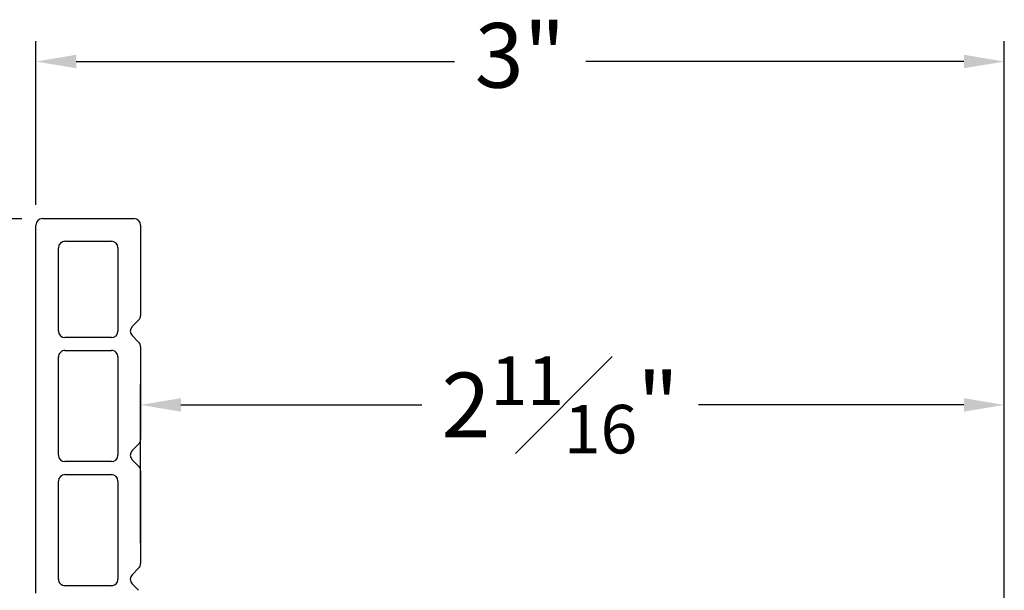
# Model space of a CAD drawing. Extents: x 137.8 to 148.8, y 17.7 to 38.8.
# Drawn here: x 142.5 to 145.6, y 37.1 to 38.8 of the extents above; entities that cross this region are included whole.
import ezdxf

# ---------------------------------------------------------------- set-up
doc = ezdxf.new("R2010")
doc.units = 0
doc.header["$LTSCALE"] = 0.3
doc.header["$MEASUREMENT"] = 0
doc.layers.get('0').update_dxf_attribs({"linetype": 'CONTINUOUS'})
doc.layers.get('Defpoints').update_dxf_attribs({"linetype": 'CONTINUOUS'})
doc.styles.add('ARCHITECTURAL', font='simplex.shx', dxfattribs={"height": 0.2})
doc.dimstyles.new('DIM-MMSTACKED', dxfattribs={"dimscale": 0, "dimtxt": 0.125, "dimasz": 0.125, "dimexe": 0.063, "dimexo": 0.063, "dimgap": 0.07, "dimtad": 0, "dimtih": 1, "dimtoh": 1, "dimdec": 4, "dimzin": 4, "dimdsep": 46, "dimlunit": 4, "dimtxsty": 'ARCHITECTURAL', "dimcen": 0.02, "dimclrt": 7, "dimadec": 0, "dimazin": 0, "dimtfac": 0.75, "dimtdec": 4, "dimtmove": 2, "dimatfit": 3, "dimfxl": 1, "dimfrac": 1, "dimtolj": 1, "dimtzin": 4, "dimarcsym": 0})

# ---------------------------------------------------------------- blocks, each defined once
blk = doc.blocks.new('*D7')
at = {"color": 0, "lineweight": -2, "transparency": 16777216}
for p, q in [((142.8951, 37.1986), (142.8951, 37.6899)), ((145.5701, 36.7463), (145.5701, 37.6899)), ((143.0201, 37.6269), (143.7667, 37.6269)), ((145.4451, 37.6269), (144.6234, 37.6269))]:
    blk.add_line(p, q, dxfattribs=at)
at = {"color": 0, "transparency": 16777216}
for points in [[(143.0201, 37.6477), (143.0201, 37.6061), (142.8951, 37.6269)], [(145.4451, 37.6477), (145.4451, 37.6061), (145.5701, 37.6269)]]:
    blk.add_solid(points, dxfattribs=at)
at = {"layer": 'Defpoints', "color": 0, "transparency": 16777216}
for p in [(145.5701, 37.6269), (142.8951, 37.1356), (145.5701, 36.6833)]:
    blk.add_point(p, dxfattribs=at)
at = {"color": 7, "transparency": 16777216, "insert": (144.1951, 37.7769), "char_height": 0.2, "attachment_point": 2, "style": 'ARCHITECTURAL'}
blk.add_mtext('\\A1;2{\\H0.75x;\\S11#16;}"', dxfattribs=at)
blk = doc.blocks.new('*D8')
at = {"color": 0, "lineweight": -2, "transparency": 16777216}
for p, q in [((142.5711, 38.2463), (142.5711, 38.7526)), ((145.5701, 36.7463), (145.5701, 38.7526)), ((142.6961, 38.6896), (143.8673, 38.6896)), ((145.4451, 38.6896), (144.274, 38.6896))]:
    blk.add_line(p, q, dxfattribs=at)
at = {"color": 0, "transparency": 16777216}
for points in [[(142.6961, 38.7105), (142.6961, 38.6688), (142.5711, 38.6896)], [(145.4451, 38.7105), (145.4451, 38.6688), (145.5701, 38.6896)]]:
    blk.add_solid(points, dxfattribs=at)
at = {"layer": 'Defpoints', "color": 0, "transparency": 16777216}
for p in [(142.5711, 38.6896), (142.5711, 38.1833), (145.5701, 36.6833)]:
    blk.add_point(p, dxfattribs=at)
at = {"color": 7, "transparency": 16777216, "insert": (144.0706, 38.8087), "char_height": 0.2, "attachment_point": 2, "style": 'ARCHITECTURAL'}
blk.add_mtext('\\A1;3"', dxfattribs=at)
blk = doc.blocks.new('*D10')
at = {"color": 0, "lineweight": -2, "transparency": 16777216}
for p, q in [((142.5281, 38.2033), (141.0939, 38.2033)), ((141.1569, 38.0783), (141.1569, 36.3702)), ((141.1569, 34.2662), (141.1569, 35.9302)), ((142.8553, 34.1412), (141.0939, 34.1412))]:
    blk.add_line(p, q, dxfattribs=at)
at = {"color": 0, "transparency": 16777216}
for points in [[(141.1361, 38.0783), (141.1778, 38.0783), (141.1569, 38.2033)], [(141.1361, 34.2662), (141.1778, 34.2662), (141.1569, 34.1412)]]:
    blk.add_solid(points, dxfattribs=at)
at = {"layer": 'Defpoints', "color": 0, "transparency": 16777216}
for p in [(142.5911, 38.2033), (141.1569, 34.1412), (142.9183, 34.1412)]:
    blk.add_point(p, dxfattribs=at)
at = {"color": 7, "transparency": 16777216, "insert": (141.1454, 36.3002), "char_height": 0.2, "attachment_point": 2, "style": 'ARCHITECTURAL'}
blk.add_mtext('\\A1;4{\\H0.75x;\\S1#16;}"', dxfattribs=at)
blk = doc.blocks.new('*D19')
at = {"color": 0, "lineweight": -2, "transparency": 16777216}
for p, q in [((142.5281, 38.2033), (141.9069, 38.2033)), ((141.9699, 38.0783), (141.9699, 37.4602)), ((141.9699, 36.402), (141.9699, 37.0202)), ((142.6362, 36.277), (141.9069, 36.277))]:
    blk.add_line(p, q, dxfattribs=at)
at = {"color": 0, "transparency": 16777216}
for points in [[(141.949, 38.0783), (141.9907, 38.0783), (141.9699, 38.2033)], [(141.949, 36.402), (141.9907, 36.402), (141.9699, 36.277)]]:
    blk.add_solid(points, dxfattribs=at)
at = {"layer": 'Defpoints', "color": 0, "transparency": 16777216}
for p in [(142.5911, 38.2033), (141.9699, 36.277), (142.6992, 36.277)]:
    blk.add_point(p, dxfattribs=at)
at = {"color": 7, "transparency": 16777216, "insert": (141.9699, 37.3902), "char_height": 0.2, "attachment_point": 2, "style": 'ARCHITECTURAL'}
blk.add_mtext('\\A1;1{\\H0.75x;\\S15#16;}"', dxfattribs=at)

msp = doc.modelspace()

# ---------------------------------------------------------------- linework, layer by layer
for p, q in [((142.57114, 37.04403), (142.57114, 38.18335)), ((142.59114, 38.20335), (142.87514, 38.20335)), ((142.89514, 38.18335), (142.89514, 37.90363)), ((142.66114, 38.13335), (142.80514, 38.13335)), ((142.64114, 37.85535), (142.64114, 38.11335)), ((142.82514, 38.11335), (142.82514, 37.85535)), ((142.88928, 37.88949), (142.86914, 37.86935)), ((142.86914, 37.84135), (142.88928, 37.8212)), ((142.80514, 37.83535), (142.66114, 37.83535)), ((142.66114, 37.79535), (142.80514, 37.79535)), ((142.89514, 37.80706), (142.89514, 37.51963)), ((142.64114, 37.47135), (142.64114, 37.77535)), ((142.82514, 37.77535), (142.82514, 37.47135)), ((142.88928, 37.50549), (142.86914, 37.48535)), ((142.80514, 37.45135), (142.66114, 37.45135)), ((142.86914, 37.45735), (142.88928, 37.43721)), ((142.89514, 37.42306), (142.89514, 37.13563)), ((142.64114, 37.08735), (142.64114, 37.39135)), ((142.66114, 37.41135), (142.80514, 37.41135)), ((142.82514, 37.39135), (142.82514, 37.08735)), ((142.88928, 37.12149), (142.86914, 37.10135)), ((142.80514, 37.06735), (142.66114, 37.06735)), ((142.86914, 37.07335), (142.88928, 37.0532))]:
    msp.add_line(p, q)
for centre, radius, start, end in [((142.59114, 38.18335), 0.02, 89.99759, 179.99652), ((142.87514, 38.18335), 0.02, 0.00348, 90.00241), ((142.66114, 38.11335), 0.02, 90.00848, 179.9932), ((142.80513, 38.11334), 0.02, 0.00823, 89.99093), ((142.87514, 37.90363), 0.02, 314.99741, 359.99733), ((142.66114, 37.85535), 0.02, 180.0068, 269.99152), ((142.80513, 37.85535), 0.02, 270.00907, 359.99177), ((142.88314, 37.85535), 0.0198, 135.0012, 224.9988), ((142.87514, 37.80706), 0.02, 359.99595, 45.00259), ((142.66114, 37.77535), 0.02, 89.997, 180.00468), ((142.80514, 37.77535), 0.02, 359.99675, 90.00241), ((142.87514, 37.51963), 0.02, 314.99741, 0.00405), ((142.88314, 37.47135), 0.0198, 135.0012, 224.9988), ((142.66114, 37.47135), 0.02, 180.0068, 269.99152), ((142.80513, 37.47135), 0.02, 270.00907, 359.99177), ((142.87514, 37.42306), 0.02, 359.99595, 45.00259), ((142.66114, 37.39135), 0.02, 90.00848, 179.9932), ((142.80513, 37.39134), 0.02, 0.00823, 89.99093), ((142.87514, 37.13563), 0.02, 314.99741, 0.00405), ((142.66114, 37.08735), 0.02, 179.99532, 270.003), ((142.80514, 37.08735), 0.02, 269.99759, 0.00325), ((142.88314, 37.08735), 0.0198, 135.0012, 224.9988)]:
    msp.add_arc(centre, radius, start, end)

# ---------------------------------------------------------------- dimensions: what is measured, and where the dimension line sits
for base, p1, p2, picture, middle in [((142.57114, 38.68965), (145.57014, 36.68335), (142.57114, 38.18335), '*D8', (144.07064, 38.68965)), ((145.57014, 37.62689), (142.89514, 37.13563), (145.57014, 36.68335), '*D7', (144.19506, 37.62689))]:
    dim = msp.add_linear_dim(base=base, p1=p1, p2=p2, dimstyle='DIM-MMSTACKED', override={"dimscale": 1, "dimpost": '\\X'})
    dim.commit()
    dim.dimension.update_dxf_attribs({"geometry": picture, "text_midpoint": middle, "dimtype": 160})
for base, p1, p2, picture, middle in [((141.15693, 34.14118), (142.59114, 38.20335), (142.91832, 34.14118), '*D10', (141.14538, 36.15024)), ((141.969852, 36.276998), (142.591136, 38.203346), (142.699164, 36.276998), '*D19', (141.969852, 37.240172))]:
    dim = msp.add_linear_dim(base=base, p1=p1, p2=p2, angle=90, dimstyle='DIM-MMSTACKED', override={"dimscale": 1, "dimpost": '\\X'})
    dim.commit()
    dim.dimension.update_dxf_attribs({"geometry": picture, "text_midpoint": middle, "dimtype": 160})

doc.saveas('drawing.dxf')
